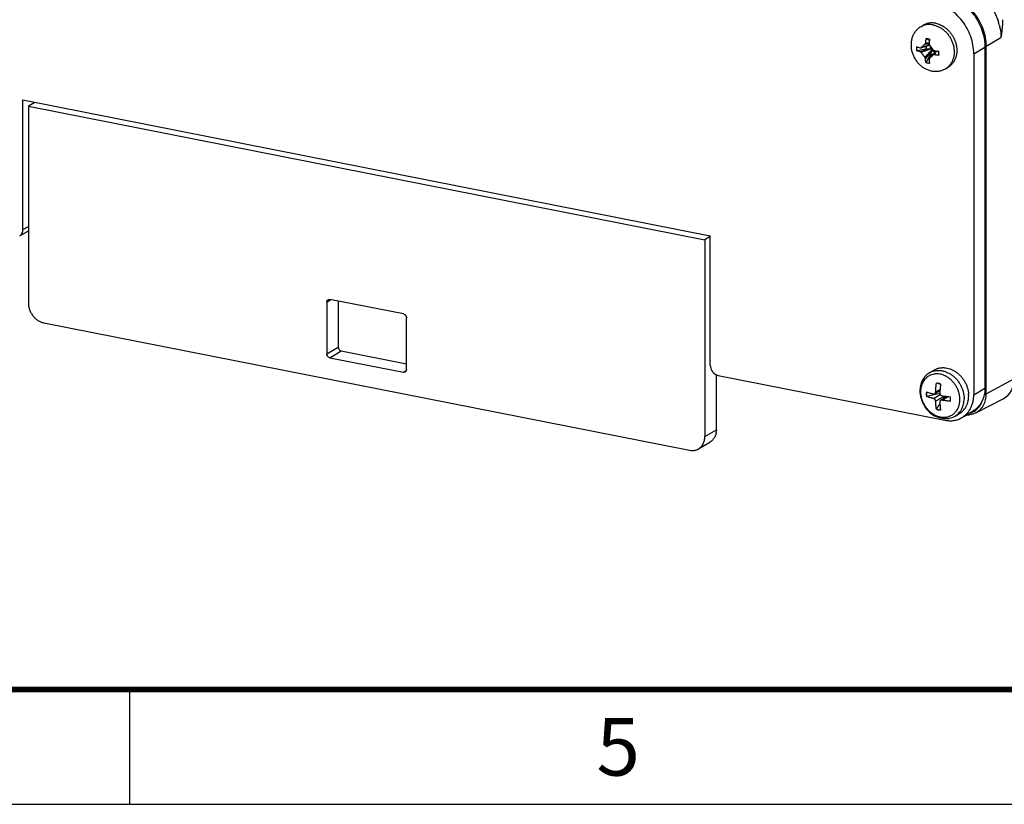
# Model space of a CAD drawing. Units: inches. Extents: x 0 to 34, y 0 to 22.
# Drawn here: x 12.3 to 16.6, y 0 to 3.4 of the extents above; entities that cross this region are included whole.
import ezdxf

# ---------------------------------------------------------------- set-up
doc = ezdxf.new("R2010")
doc.units = ezdxf.units.IN
doc.header["$LTSCALE"] = 1.87
doc.header["$MEASUREMENT"] = 0
doc.layers.get('0').update_dxf_attribs({"linetype": 'CONTINUOUS'})
doc.layers.add('02___PRT_ALL_AXES', color=7, linetype='CONTINUOUS')

msp = doc.modelspace()

# ---------------------------------------------------------------- linework, layer by layer
at = {"color": 7, "linetype": 'CONTINUOUS'}
for p, q in [((16.1918, 3.2927), (16.2295, 3.3042)), ((16.2293, 3.3045), (16.194, 3.2939)), ((16.2279, 3.3086), (16.2094, 3.3076)), ((16.228, 3.3123), (16.2121, 3.3134)), ((16.2291, 3.3238), (16.2141, 3.333)), ((16.4769, 3.2992), (16.5405, 3.3379)), ((16.2152, 3.2874), (16.1737, 3.28)), ((16.2331, 3.2885), (16.1887, 3.2755)), ((16.237, 3.2876), (16.194, 3.2716)), ((16.2398, 3.284), (16.2094, 3.2519)), ((16.2397, 3.2801), (16.2121, 3.2455)), ((16.2338, 3.2636), (16.2141, 3.2283)), ((16.2331, 3.2885), (16.2153, 3.2871)), ((16.2566, 3.2796), (16.2299, 3.2478)), ((16.2567, 3.2796), (16.23, 3.2478)), ((16.2331, 3.2885), (16.2345, 3.2885)), ((16.2335, 3.2638), (16.2397, 3.2801)), ((16.2401, 3.2814), (16.2397, 3.2801)), ((16.2578, 3.2794), (16.2454, 3.2615)), ((16.2601, 3.2792), (16.2512, 3.2631)), ((16.2675, 3.2768), (16.2681, 3.2772)), ((16.2681, 3.2772), (16.2702, 3.261)), ((16.4222, 3.2671), (16.4712, 3.2961)), ((16.4222, 3.2671), (16.4222, 1.7828)), ((16.4753, 3.2985), (16.4769, 3.2992)), ((16.4769, 1.7868), (16.4769, 3.2992)), ((12.2844, 3.0655), (15.2756, 2.4748)), ((12.2844, 2.5017), (12.2844, 3.0655)), ((12.3363, 3.0553), (12.3078, 3.0383)), ((12.3078, 3.0383), (15.2522, 2.4569)), ((12.3078, 3.0383), (12.3078, 2.1823)), ((12.2701, 2.4741), (12.3078, 2.4964)), ((12.2844, 2.5017), (12.3078, 2.5156)), ((15.2756, 2.4708), (15.2522, 2.4569)), ((15.2522, 2.4569), (15.2522, 1.6009)), ((15.2756, 1.911), (15.2756, 2.4748)), ((13.6068, 2.1861), (13.6246, 2.1966)), ((13.6068, 2.1861), (13.6068, 1.9605)), ((13.9402, 2.1343), (13.6198, 2.1976)), ((13.6568, 2.1903), (13.6568, 1.9902)), ((13.9532, 1.8921), (13.9532, 2.1177)), ((12.3753, 2.0956), (15.1847, 1.5409)), ((13.6068, 1.9605), (13.6568, 1.9902)), ((13.6198, 1.9439), (13.6698, 1.9735)), ((13.6698, 1.9735), (13.9532, 1.9175)), ((13.6198, 1.9439), (13.9402, 1.8806)), ((13.9402, 1.8806), (13.9525, 1.8879)), ((16.2495, 1.8902), (16.2295, 1.8784)), ((15.3022, 1.6305), (15.3022, 1.8693)), ((15.3103, 1.8666), (16.2971, 1.6717)), ((16.4769, 1.7868), (16.599, 1.8537)), ((16.2751, 1.7998), (16.2528, 1.7865)), ((16.2755, 1.8048), (16.2564, 1.7935)), ((16.2778, 1.8271), (16.2773, 1.8273)), ((16.4222, 1.7828), (16.4712, 1.8118)), ((16.1878, 1.7995), (16.1881, 1.7918)), ((16.1881, 1.7918), (16.189, 1.7831)), ((16.189, 1.7831), (16.1906, 1.7744)), ((16.1906, 1.7744), (16.1928, 1.7658)), ((16.1928, 1.7658), (16.1957, 1.7573)), ((16.1957, 1.7573), (16.1991, 1.749)), ((16.2169, 1.7749), (16.2178, 1.7754)), ((16.2747, 1.788), (16.2178, 1.7754)), ((16.2478, 1.7661), (16.2767, 1.7832)), ((16.2564, 1.755), (16.2933, 1.7768)), ((16.3072, 1.7755), (16.2781, 1.7582)), ((16.2833, 1.7591), (16.3103, 1.7751)), ((16.4311, 1.7039), (16.5501, 1.7651)), ((16.1991, 1.749), (16.2031, 1.7411)), ((16.2031, 1.7411), (16.2076, 1.7334)), ((16.2076, 1.7334), (16.2126, 1.7261)), ((16.2126, 1.7261), (16.2181, 1.7191)), ((16.2181, 1.7191), (16.224, 1.7126)), ((16.2608, 1.7203), (16.2598, 1.7198)), ((16.224, 1.7126), (16.2304, 1.7065)), ((16.2304, 1.7065), (16.2372, 1.7009)), ((16.2372, 1.7009), (16.2443, 1.6959)), ((16.2443, 1.6959), (16.2517, 1.6914)), ((16.2517, 1.6914), (16.2593, 1.6876)), ((16.2593, 1.6876), (16.267, 1.6845)), ((16.267, 1.6845), (16.2749, 1.682)), ((16.2749, 1.682), (16.2828, 1.6802)), ((16.2828, 1.6802), (16.2907, 1.6791)), ((16.2907, 1.6791), (16.2985, 1.6787)), ((16.2985, 1.6787), (16.3063, 1.679)), ((16.3063, 1.679), (16.3139, 1.6799)), ((16.3139, 1.6799), (16.3213, 1.6816)), ((16.3213, 1.6816), (16.3285, 1.6839)), ((16.3285, 1.6839), (16.3353, 1.6868)), ((16.3353, 1.6868), (16.3411, 1.6899)), ((16.3411, 1.6899), (16.3611, 1.7018)), ((16.3789, 1.688), (16.4198, 1.7122)), ((15.2522, 1.6009), (15.3022, 1.6305)), ((15.2244, 1.5471), (15.2744, 1.5767)), ((0, 0), (34, 0)), ((0, 0), (34, 0))]:
    msp.add_line(p, q, dxfattribs=at)
at = {"color": 3, "linetype": 'CONTINUOUS'}
for p, q in [((16.4712, 3.2961), (16.4712, 1.8118)), ((12.3334, 3.0535), (12.3334, 3.0558)), ((12.75, 0), (12.75, 0.5))]:
    msp.add_line(p, q, dxfattribs=at)
at = {"color": 3, "linetype": 'CONTINUOUS', "const_width": 0.025}
msp.add_lwpolyline([(33.5, 0.5), (0.5, 0.5)], dxfattribs=at)
at = {"color": 7, "linetype": 'CONTINUOUS'}
for centre, radius, start, end in [((16.3055, 3.3339), 0.2354, 14.5169, 18.9488), ((16.6851, 2.7561), 0.7283, 130.7806, 132.4008), ((16.4876, 3.2952), 0.2762, 172.1512, 176.2404), ((16.0546, 2.485), 0.8628, 78.8236, 79.3525), ((16.0413, 2.4169), 0.9322, 78.3269, 78.8286), ((16.5035, 3.2921), 0.2762, 172.1512, 176.2404), ((16.2384, 3.3099), 0.0106, 212.7151, 217.0855), ((16.938, 3.8398), 0.8882, 217.1362, 218.752), ((16.3689, 3.2886), 0.1954, 177.4822, 182.5178), ((16.2499, 3.2963), 0.0358, 189.5955, 194.8502), ((14.757, 4.9228), 2.2305, 311.3277, 311.8567), ((16.2482, 3.2918), 0.0316, 242.243, 243.6685), ((16.2478, 3.291), 0.0307, 243.6626, 248.0163), ((16.3004, 3.6255), 0.3487, 261.8903, 262.7888), ((16.3, 3.6049), 0.3452, 261.883, 265.053), ((16.2999, 3.621), 0.3442, 262.7862, 265.0552), ((16.1147, 3.1466), 0.2008, 40.4422, 41.0771), ((16.2411, 3.2846), 0.0275, 343.5483, 346.8), ((12.2966, 3.2695), 3.9736, 359.8762, 0.1238), ((16.2572, 3.4057), 0.1826, 256.3222, 258.8356), ((16.2586, 3.4128), 0.1898, 258.8371, 261.2892), ((16.2339, 3.2433), 0.00597, 131.3019, 139.88), ((16.2539, 1.7728), 0.1018, 59.8913, 61.3232), ((16.2595, 1.7861), 0.0466, 88.4076, 89.544), ((15.7555, 0.427), 1.4943, 69.5618, 70.1604), ((16.6383, 1.7773), 0.3638, 176.4568, 178.0121), ((16.6735, 1.7751), 0.3992, 172.2176, 176.4537), ((16.2937, 2.0149), 0.2333, 250.7677, 250.9428), ((16.3599, 2.2362), 0.4637, 260.4963, 263.4762), ((14.9645, 2.6012), 1.5667, 327.7403, 327.9362), ((15.1994, 1.9332), 1.105, 351.476, 351.8629), ((16.308, 1.7953), 0.0303, 238.6439, 244.0393), ((16.2823, 1.7784), 0.0111, 351.8766, 354.0344), ((16.3659, 2.2845), 0.5124, 263.4239, 264.9764), ((16.2623, 1.764), 0.0595, 352.1962, 0.0453), ((16.2606, 1.762), 0.1014, 0.0478, 1.427), ((16.2857, 1.7772), 0.1145, 0.0434, 4.8266), ((16.5123, 1.8387), 0.0827, 297.2014, 301.3009), ((9.3883, 6.1702), 8.1873, 327.07738, 327.26197), ((16.2645, 1.7637), 0.0573, 350.5764, 352.1793), ((16.3891, 1.7729), 0.0709, 289.415, 311.6566), ((16.3924, 1.7836), 0.0888, 268.7685, 277.3567), ((16.3884, 1.7749), 0.073, 284.7944, 289.4541)]:
    msp.add_arc(centre, radius, start, end, dxfattribs=at)
for centre, major_axis, ratio, start_param, end_param in [((16.2656, 3.3049), (-0.0014, 0.0357), 0.059561, -2.462165, -2.414378), ((16.4907, 1.8751), (0.0639, -0.1075), 0.813949, 6.233133, 7.22332)]:
    msp.add_ellipse(centre, major_axis=major_axis, ratio=ratio, start_param=start_param, end_param=end_param, dxfattribs=at)
for points, knots in [([(16.3674, 3.5599), (16.3761, 3.5582), (16.3935, 3.5534), (16.4187, 3.5422), (16.4427, 3.5273), (16.4726, 3.5027), (16.5043, 3.4647), (16.5217, 3.429), (16.5281, 3.4104)], [0, 0, 0, 0, 0.116263, 0.236143, 0.359241, 0.48515, 0.741944, 1, 1, 1, 1]), ([(16.4769, 3.2992), (16.4769, 3.3117), (16.4745, 3.337), (16.4646, 3.3742), (16.4486, 3.4098), (16.427, 3.4425), (16.4008, 3.4711), (16.3709, 3.4945), (16.3384, 3.5118), (16.3153, 3.5189), (16.3038, 3.5212)], [0, 0, 0, 0, 0.12364, 0.250686, 0.37969, 0.509054, 0.637094, 0.762284, 0.883484, 1, 1, 1, 1]), ([(16.4222, 3.2671), (16.4222, 3.2795), (16.4199, 3.3049), (16.41, 3.3421), (16.3939, 3.3778), (16.3724, 3.4105), (16.3462, 3.4391), (16.3163, 3.4625), (16.2837, 3.4798), (16.2606, 3.4869), (16.249, 3.4892)], [0, 0, 0, 0, 0.123662, 0.250704, 0.379683, 0.509016, 0.63703, 0.762212, 0.883432, 1, 1, 1, 1]), ([(16.5334, 3.3929), (16.5345, 3.3884), (16.5386, 3.3703), (16.5405, 3.3517), (16.5405, 3.3379)], [0, 0, 0, 0, 0.254171, 1, 1, 1, 1]), ([(16.5481, 3.415), (16.5481, 3.4087), (16.5475, 3.3959), (16.5457, 3.3767), (16.5432, 3.3573), (16.5414, 3.3444), (16.5405, 3.3379)], [0, 0, 0, 0, 0.244587, 0.49457, 0.74685, 1, 1, 1, 1]), ([(16.2094, 3.3076), (16.2098, 3.3079), (16.2105, 3.3087), (16.2113, 3.3101), (16.2119, 3.3117), (16.212, 3.3128), (16.2121, 3.3134)], [0, 0, 0, 0, 0.235665, 0.480361, 0.735311, 1, 1, 1, 1]), ([(16.2146, 3.2903), (16.215, 3.2911), (16.2155, 3.2923), (16.216, 3.294), (16.2162, 3.2952), (16.2162, 3.2963), (16.2161, 3.2971), (16.216, 3.2979), (16.2158, 3.2988), (16.2155, 3.2995), (16.2154, 3.2999)], [0, 0, 0, 0, 0.261707, 0.391074, 0.51838, 0.643105, 0.704383, 0.764861, 0.883652, 1, 1, 1, 1]), ([(16.2279, 3.3102), (16.2279, 3.3097), (16.2279, 3.3087), (16.2282, 3.3071), (16.2287, 3.3056), (16.2292, 3.3047), (16.2295, 3.3042)], [0, 0, 0, 0, 0.24682, 0.496802, 0.748422, 1, 1, 1, 1]), ([(16.2325, 3.3001), (16.2324, 3.2992), (16.2323, 3.2972), (16.2326, 3.2943), (16.2333, 3.2914), (16.2341, 3.2895), (16.2345, 3.2885)], [0, 0, 0, 0, 0.240522, 0.48844, 0.742347, 1, 1, 1, 1]), ([(16.1737, 3.2972), (16.1749, 3.2968), (16.1773, 3.2959), (16.1823, 3.2944), (16.1861, 3.2933), (16.1887, 3.2926)], [0, 0, 0, 0, 0.239856, 0.486832, 1, 1, 1, 1]), ([(16.1887, 3.2755), (16.1861, 3.2762), (16.1823, 3.2772), (16.1773, 3.2788), (16.1749, 3.2796), (16.1737, 3.28)], [0, 0, 0, 0, 0.513168, 0.760144, 1, 1, 1, 1]), ([(16.1887, 3.2926), (16.189, 3.2926), (16.1895, 3.2925), (16.1903, 3.2924), (16.1911, 3.2925), (16.1916, 3.2926), (16.1918, 3.2927)], [0, 0, 0, 0, 0.256569, 0.507901, 0.755094, 1, 1, 1, 1]), ([(16.194, 3.2716), (16.1936, 3.2721), (16.1929, 3.273), (16.1916, 3.2741), (16.1902, 3.275), (16.1892, 3.2753), (16.1887, 3.2755)], [0, 0, 0, 0, 0.266278, 0.524116, 0.769632, 1, 1, 1, 1]), ([(16.1918, 3.2927), (16.1922, 3.2928), (16.193, 3.2931), (16.1937, 3.2937), (16.194, 3.2939)], [0, 0, 0, 0, 0.495933, 1, 1, 1, 1]), ([(16.2094, 3.2519), (16.2081, 3.2535), (16.2054, 3.2567), (16.2015, 3.2616), (16.1977, 3.2666), (16.1952, 3.2699), (16.194, 3.2716)], [0, 0, 0, 0, 0.250401, 0.500553, 0.75044, 1, 1, 1, 1]), ([(16.2345, 3.2885), (16.2348, 3.2885), (16.2351, 3.2885), (16.2355, 3.2884), (16.236, 3.2883), (16.2365, 3.288), (16.2368, 3.2878), (16.237, 3.2876)], [0, 0, 0, 0, 0.248254, 0.373009, 0.498121, 0.748851, 1, 1, 1, 1]), ([(16.2425, 3.2628), (16.242, 3.2629), (16.2413, 3.263), (16.2403, 3.263), (16.2392, 3.263), (16.2379, 3.2628), (16.2368, 3.2626), (16.2363, 3.2625)], [0, 0, 0, 0, 0.236639, 0.359349, 0.484497, 0.74, 1, 1, 1, 1]), ([(16.237, 3.2876), (16.2375, 3.287), (16.2385, 3.2859), (16.2394, 3.2846), (16.2398, 3.284)], [0, 0, 0, 0, 0.50215, 1, 1, 1, 1]), ([(16.2398, 3.284), (16.2399, 3.2838), (16.2401, 3.2834), (16.2402, 3.2828), (16.2402, 3.2824), (16.2402, 3.282), (16.2401, 3.2816), (16.2401, 3.2814)], [0, 0, 0, 0, 0.252263, 0.503049, 0.627972, 0.752458, 1, 1, 1, 1]), ([(16.2401, 3.2814), (16.2407, 3.2809), (16.2419, 3.28), (16.2439, 3.2789), (16.2459, 3.278), (16.2474, 3.2776), (16.2481, 3.2775)], [0, 0, 0, 0, 0.25897, 0.512426, 0.75956, 1, 1, 1, 1]), ([(16.2454, 3.2838), (16.2457, 3.2833), (16.2466, 3.2825), (16.248, 3.2814), (16.2496, 3.2807), (16.2507, 3.2804), (16.2512, 3.2803)], [0, 0, 0, 0, 0.25608, 0.508956, 0.757203, 1, 1, 1, 1]), ([(16.2512, 3.2631), (16.2507, 3.2632), (16.2496, 3.2633), (16.248, 3.263), (16.2466, 3.2624), (16.2457, 3.2618), (16.2454, 3.2615)], [0, 0, 0, 0, 0.261806, 0.514202, 0.759161, 1, 1, 1, 1]), ([(16.2553, 3.278), (16.2548, 3.2778), (16.2536, 3.2774), (16.2518, 3.2772), (16.2499, 3.2772), (16.2487, 3.2774), (16.2481, 3.2775)], [0, 0, 0, 0, 0.243309, 0.490241, 0.742217, 1, 1, 1, 1]), ([(16.4712, 3.2977), (16.4715, 3.2978), (16.4729, 3.2979), (16.4743, 3.2982), (16.4753, 3.2985)], [0, 0, 0, 0, 0.270056, 1, 1, 1, 1]), ([(16.2121, 3.2455), (16.212, 3.2461), (16.2118, 3.2472), (16.2113, 3.2488), (16.2105, 3.2504), (16.2098, 3.2514), (16.2094, 3.2519)], [0, 0, 0, 0, 0.237794, 0.486606, 0.742186, 1, 1, 1, 1]), ([(16.2141, 3.2283), (16.2136, 3.2311), (16.2128, 3.2368), (16.2123, 3.2426), (16.2121, 3.2455)], [0, 0, 0, 0, 0.491119, 1, 1, 1, 1]), ([(16.2293, 3.2472), (16.2291, 3.2468), (16.2286, 3.2462), (16.2281, 3.245), (16.2279, 3.2437), (16.2279, 3.2429), (16.2279, 3.2424)], [0, 0, 0, 0, 0.239812, 0.484797, 0.73759, 1, 1, 1, 1]), ([(16.2279, 3.2424), (16.2281, 3.2395), (16.2286, 3.2337), (16.2294, 3.228), (16.2299, 3.2252)], [0, 0, 0, 0, 0.508882, 1, 1, 1, 1]), ([(12.2701, 2.4741), (12.2723, 2.4754), (12.2764, 2.4787), (12.281, 2.4853), (12.2838, 2.4932), (12.2844, 2.4988), (12.2844, 2.5017)], [0, 0, 0, 0, 0.236787, 0.479762, 0.733743, 1, 1, 1, 1]), ([(13.6068, 2.1861), (13.6068, 2.1871), (13.607, 2.1893), (13.6081, 2.1922), (13.6098, 2.1947), (13.6113, 2.1959), (13.6121, 2.1964)], [0, 0, 0, 0, 0.266012, 0.520305, 0.763349, 1, 1, 1, 1]), ([(13.6121, 2.1964), (13.6127, 2.1967), (13.6139, 2.1973), (13.6164, 2.1979), (13.6185, 2.1979), (13.6198, 2.1976)], [0, 0, 0, 0, 0.243586, 0.490495, 1, 1, 1, 1]), ([(12.3078, 2.1823), (12.3078, 2.1774), (12.3087, 2.1675), (12.3125, 2.153), (12.3188, 2.1391), (12.3272, 2.1263), (12.3374, 2.1152), (12.3491, 2.1061), (12.3618, 2.0993), (12.3708, 2.0965), (12.3753, 2.0956)], [0, 0, 0, 0, 0.123635, 0.250716, 0.379679, 0.509016, 0.637034, 0.762201, 0.883456, 1, 1, 1, 1]), ([(13.9402, 2.1343), (13.942, 2.134), (13.9446, 2.1329), (13.9475, 2.1306), (13.9501, 2.1277), (13.9525, 2.1234), (13.9532, 2.1196), (13.9532, 2.1177)], [0, 0, 0, 0, 0.237382, 0.36299, 0.491293, 0.749508, 1, 1, 1, 1]), ([(13.6568, 1.9902), (13.6568, 1.9883), (13.6575, 1.9844), (13.6599, 1.9801), (13.6625, 1.9773), (13.6654, 1.975), (13.668, 1.9738), (13.6698, 1.9735)], [0, 0, 0, 0, 0.250492, 0.508707, 0.63701, 0.762618, 1, 1, 1, 1]), ([(13.6198, 1.9439), (13.618, 1.9442), (13.6154, 1.9453), (13.6125, 1.9476), (13.6099, 1.9505), (13.6075, 1.9548), (13.6068, 1.9586), (13.6068, 1.9605)], [0, 0, 0, 0, 0.237382, 0.36299, 0.491293, 0.749508, 1, 1, 1, 1]), ([(13.9532, 1.8921), (13.9532, 1.8911), (13.953, 1.8889), (13.9519, 1.886), (13.9502, 1.8835), (13.9487, 1.8823), (13.9479, 1.8818)], [0, 0, 0, 0, 0.266012, 0.520305, 0.763349, 1, 1, 1, 1]), ([(15.2756, 1.911), (15.2756, 1.9024), (15.281, 1.8851), (15.2944, 1.8728), (15.3022, 1.8692)], [0, 0, 0, 0, 0.502074, 1, 1, 1, 1]), ([(16.2295, 1.8784), (16.2313, 1.8794), (16.2349, 1.8814), (16.2405, 1.8838), (16.2464, 1.8858), (16.2524, 1.8873), (16.2586, 1.8883), (16.265, 1.8888), (16.2714, 1.8888), (16.2779, 1.8883), (16.2844, 1.8873), (16.2931, 1.8854), (16.304, 1.8817), (16.3166, 1.8755), (16.3286, 1.8676), (16.3379, 1.8597), (16.3448, 1.8527), (16.3514, 1.8452), (16.3589, 1.8352), (16.3664, 1.8221), (16.3725, 1.8084), (16.3769, 1.7942), (16.3795, 1.7799), (16.3802, 1.7702), (16.3802, 1.7655)], [0, 0, 0, 0, 0.027384, 0.054833, 0.082412, 0.110181, 0.138196, 0.166507, 0.195156, 0.224179, 0.253602, 0.283444, 0.344379, 0.407003, 0.471176, 0.536653, 0.569795, 0.603137, 0.670193, 0.73743, 0.804422, 0.870752, 0.936053, 1, 1, 1, 1]), ([(16.2495, 1.8902), (16.2512, 1.8912), (16.2546, 1.893), (16.2598, 1.8954), (16.2653, 1.8973), (16.271, 1.8988), (16.2768, 1.8999), (16.2827, 1.9005), (16.2887, 1.9007), (16.2968, 1.9004), (16.3071, 1.8988), (16.3172, 1.8959), (16.3252, 1.8928), (16.3312, 1.89), (16.337, 1.8868), (16.3408, 1.8845), (16.3427, 1.8833)], [0, 0, 0, 0, 0.058474, 0.117069, 0.175908, 0.23511, 0.294782, 0.355017, 0.415899, 0.477504, 0.603025, 0.731933, 0.797714, 0.864341, 0.931784, 1, 1, 1, 1]), ([(13.9479, 1.8818), (13.9473, 1.8815), (13.9461, 1.8809), (13.9436, 1.8803), (13.9415, 1.8803), (13.9402, 1.8806)], [0, 0, 0, 0, 0.243586, 0.490495, 1, 1, 1, 1]), ([(15.3022, 1.8692), (15.3029, 1.8689), (15.3055, 1.8678), (15.3082, 1.867), (15.3103, 1.8666)], [0, 0, 0, 0, 0.255137, 1, 1, 1, 1]), ([(16.2295, 1.8784), (16.2263, 1.8765), (16.2216, 1.8732), (16.2159, 1.8683), (16.2118, 1.8643), (16.2081, 1.86), (16.2035, 1.8539), (16.1984, 1.8456), (16.1937, 1.8349), (16.1903, 1.8235), (16.1883, 1.8116), (16.1878, 1.8036), (16.1878, 1.7995)], [0, 0, 0, 0, 0.121175, 0.181929, 0.242834, 0.303939, 0.36529, 0.488847, 0.613895, 0.740673, 0.869384, 1, 1, 1, 1]), ([(16.3027, 1.8621), (16.2996, 1.8639), (16.2931, 1.867), (16.2831, 1.8704), (16.2731, 1.8726), (16.2646, 1.8734), (16.258, 1.8733), (16.2515, 1.8728), (16.2436, 1.8714), (16.236, 1.8689), (16.2302, 1.8663), (16.2247, 1.8632), (16.2182, 1.8587), (16.2112, 1.8522), (16.2051, 1.8446), (16.2, 1.8361), (16.1959, 1.8269), (16.193, 1.817), (16.1913, 1.8066), (16.1909, 1.7994), (16.1909, 1.7958)], [0, 0, 0, 0, 0.067331, 0.133102, 0.197292, 0.25997, 0.290802, 0.321322, 0.381537, 0.44096, 0.470509, 0.500009, 0.559029, 0.618456, 0.678669, 0.739993, 0.802679, 0.866874, 0.93267, 1, 1, 1, 1]), ([(16.362, 1.7645), (16.3619, 1.7692), (16.361, 1.7788), (16.3578, 1.793), (16.3536, 1.8045), (16.3493, 1.8134), (16.3446, 1.8221), (16.3376, 1.8324), (16.3295, 1.8417), (16.3224, 1.8484), (16.3168, 1.853), (16.311, 1.8572), (16.307, 1.8597), (16.3049, 1.8609)], [0, 0, 0, 0, 0.121851, 0.246304, 0.372622, 0.436235, 0.499967, 0.627248, 0.753571, 0.816118, 0.878098, 0.939418, 1, 1, 1, 1]), ([(16.3427, 1.8833), (16.3466, 1.8806), (16.3542, 1.8749), (16.3647, 1.865), (16.3741, 1.8538), (16.3822, 1.8416), (16.3879, 1.8307), (16.3917, 1.8217), (16.3941, 1.8149), (16.3962, 1.8079), (16.3978, 1.8009), (16.399, 1.7939), (16.3996, 1.7892), (16.3998, 1.7868)], [0, 0, 0, 0, 0.12245, 0.247027, 0.373091, 0.499918, 0.626742, 0.689944, 0.752861, 0.815395, 0.877469, 0.939026, 1, 1, 1, 1]), ([(16.2564, 1.7935), (16.2565, 1.7951), (16.2566, 1.7984), (16.2569, 1.8032), (16.2572, 1.8081), (16.2576, 1.813), (16.2581, 1.8179), (16.2588, 1.8245), (16.2594, 1.8295), (16.2598, 1.8327)], [0, 0, 0, 0, 0.122776, 0.246308, 0.370556, 0.495426, 0.620865, 0.746818, 1, 1, 1, 1]), ([(16.278, 1.8292), (16.2766, 1.8297), (16.2738, 1.8307), (16.2694, 1.8318), (16.2651, 1.8325), (16.2622, 1.8327), (16.2608, 1.8327)], [0, 0, 0, 0, 0.256387, 0.508488, 0.756261, 1, 1, 1, 1]), ([(16.1909, 1.7958), (16.1909, 1.7905), (16.1916, 1.7823), (16.1937, 1.7712), (16.1961, 1.7624), (16.1988, 1.755), (16.2014, 1.749), (16.2044, 1.743), (16.2085, 1.7356), (16.2144, 1.7271), (16.2199, 1.7203), (16.2247, 1.7152), (16.2284, 1.7115), (16.2323, 1.7081), (16.2364, 1.7048), (16.2405, 1.7017), (16.2447, 1.6989), (16.2491, 1.6964), (16.2534, 1.694), (16.2578, 1.692), (16.2637, 1.6896), (16.2709, 1.6872), (16.2796, 1.6854), (16.288, 1.6845), (16.296, 1.6845), (16.3036, 1.6854), (16.3107, 1.6869), (16.3172, 1.6891), (16.3234, 1.6919), (16.3294, 1.6954), (16.3352, 1.6996), (16.3408, 1.7047), (16.345, 1.7097), (16.3482, 1.714), (16.3512, 1.7187), (16.3539, 1.7239), (16.3562, 1.7293), (16.3577, 1.7335), (16.359, 1.738), (16.3601, 1.7426), (16.361, 1.7473), (16.3618, 1.7538), (16.3621, 1.7587), (16.3621, 1.762)], [0, 0, 0, 0, 0.056695, 0.08751, 0.119885, 0.153684, 0.171071, 0.188747, 0.224799, 0.261546, 0.298699, 0.317323, 0.335911, 0.354421, 0.372809, 0.39104, 0.409078, 0.426887, 0.444432, 0.461678, 0.478602, 0.511429, 0.542825, 0.572703, 0.601079, 0.627991, 0.653518, 0.677713, 0.701218, 0.725614, 0.751101, 0.777769, 0.805683, 0.820133, 0.834921, 0.865488, 0.881267, 0.897365, 0.913782, 0.930509, 0.947523, 0.964796, 1, 1, 1, 1]), ([(16.2169, 1.7946), (16.2166, 1.793), (16.2162, 1.7898), (16.2161, 1.7865), (16.2161, 1.7849)], [0, 0, 0, 0, 0.495925, 1, 1, 1, 1]), ([(16.2161, 1.7849), (16.2161, 1.7841), (16.2161, 1.7807), (16.2165, 1.7774), (16.2169, 1.7749)], [0, 0, 0, 0, 0.239178, 1, 1, 1, 1]), ([(16.2478, 1.7661), (16.2464, 1.7664), (16.2437, 1.7671), (16.2389, 1.7682), (16.2337, 1.7696), (16.2261, 1.7718), (16.2205, 1.7736), (16.2169, 1.7749)], [0, 0, 0, 0, 0.132383, 0.262783, 0.45446, 0.641378, 1, 1, 1, 1]), ([(16.2178, 1.7754), (16.2173, 1.7786), (16.2168, 1.7849), (16.2172, 1.7913), (16.2177, 1.7943)], [0, 0, 0, 0, 0.507427, 1, 1, 1, 1]), ([(16.2175, 1.7944), (16.2199, 1.7936), (16.2247, 1.792), (16.2308, 1.7902), (16.2359, 1.7888), (16.2398, 1.7878), (16.2438, 1.7868), (16.2464, 1.7861), (16.2478, 1.7858)], [0, 0, 0, 0, 0.23717, 0.483185, 0.609369, 0.737572, 0.867825, 1, 1, 1, 1]), ([(16.2478, 1.7858), (16.2482, 1.7857), (16.2491, 1.7856), (16.2504, 1.7857), (16.2516, 1.786), (16.2524, 1.7863), (16.2528, 1.7865)], [0, 0, 0, 0, 0.256444, 0.506897, 0.753885, 1, 1, 1, 1]), ([(16.2564, 1.755), (16.2564, 1.7556), (16.2563, 1.7569), (16.2555, 1.7593), (16.2543, 1.7616), (16.2525, 1.7635), (16.251, 1.7647), (16.2495, 1.7656), (16.2483, 1.766), (16.2478, 1.7661)], [0, 0, 0, 0, 0.1227, 0.250066, 0.51008, 0.639278, 0.765016, 0.885674, 1, 1, 1, 1]), ([(16.2528, 1.7865), (16.253, 1.7867), (16.2536, 1.7871), (16.2543, 1.7877), (16.2549, 1.7885), (16.2554, 1.7894), (16.2558, 1.7903), (16.2562, 1.7913), (16.2564, 1.7924), (16.2564, 1.7931), (16.2564, 1.7935)], [0, 0, 0, 0, 0.115858, 0.233366, 0.353217, 0.475952, 0.601849, 0.731186, 0.86414, 1, 1, 1, 1]), ([(16.2746, 1.7899), (16.2746, 1.7893), (16.2747, 1.788), (16.2751, 1.7861), (16.2759, 1.7843), (16.277, 1.7827), (16.2783, 1.7812), (16.2798, 1.7801), (16.2815, 1.7792), (16.2827, 1.7789), (16.2833, 1.7788)], [0, 0, 0, 0, 0.124533, 0.251307, 0.379421, 0.507645, 0.634706, 0.759497, 0.881313, 1, 1, 1, 1]), ([(16.2781, 1.7582), (16.2778, 1.7581), (16.2773, 1.7577), (16.2765, 1.757), (16.2759, 1.7563), (16.2754, 1.7554), (16.275, 1.7545), (16.2748, 1.7535), (16.2746, 1.7525), (16.2746, 1.7518), (16.2746, 1.7514)], [0, 0, 0, 0, 0.120369, 0.240726, 0.361868, 0.484525, 0.609375, 0.736807, 0.866922, 1, 1, 1, 1]), ([(16.2833, 1.7591), (16.2828, 1.7592), (16.2819, 1.7592), (16.2805, 1.7591), (16.2792, 1.7588), (16.2784, 1.7584), (16.2781, 1.7582)], [0, 0, 0, 0, 0.261216, 0.514131, 0.759469, 1, 1, 1, 1]), ([(16.321, 1.7543), (16.3178, 1.7546), (16.3113, 1.7552), (16.3034, 1.7562), (16.2971, 1.757), (16.2925, 1.7576), (16.2879, 1.7583), (16.2848, 1.7588), (16.2833, 1.7591)], [0, 0, 0, 0, 0.255876, 0.508207, 0.63287, 0.756448, 0.878859, 1, 1, 1, 1]), ([(16.3218, 1.764), (16.3218, 1.7657), (16.3216, 1.7691), (16.3212, 1.7724), (16.321, 1.7741)], [0, 0, 0, 0, 0.496365, 1, 1, 1, 1]), ([(16.3411, 1.69), (16.3438, 1.6915), (16.349, 1.6951), (16.3563, 1.7016), (16.3618, 1.7081), (16.3659, 1.7139), (16.3687, 1.7186), (16.3713, 1.7236), (16.3736, 1.7289), (16.3756, 1.7345), (16.3772, 1.7403), (16.3785, 1.7464), (16.3798, 1.7547), (16.3802, 1.7612), (16.3802, 1.7655)], [0, 0, 0, 0, 0.103912, 0.213434, 0.328998, 0.389193, 0.451033, 0.514491, 0.579528, 0.64612, 0.714257, 0.783869, 0.854811, 1, 1, 1, 1]), ([(16.3611, 1.7018), (16.3638, 1.7034), (16.369, 1.707), (16.3763, 1.7135), (16.3818, 1.7199), (16.3859, 1.7257), (16.3887, 1.7304), (16.3913, 1.7354), (16.3936, 1.7408), (16.3956, 1.7463), (16.3972, 1.7522), (16.3985, 1.7582), (16.3998, 1.7666), (16.4002, 1.773), (16.4002, 1.7773)], [0, 0, 0, 0, 0.103912, 0.213434, 0.328998, 0.389193, 0.451033, 0.514491, 0.579528, 0.64612, 0.714257, 0.783869, 0.854811, 1, 1, 1, 1]), ([(16.406, 1.7191), (16.4087, 1.7237), (16.4134, 1.7334), (16.4185, 1.7491), (16.4216, 1.7657), (16.4222, 1.7771), (16.4222, 1.7828)], [0, 0, 0, 0, 0.240268, 0.486907, 0.740385, 1, 1, 1, 1]), ([(16.4311, 1.7039), (16.4346, 1.7057), (16.4414, 1.7099), (16.4505, 1.7176), (16.4584, 1.7266), (16.4673, 1.7405), (16.475, 1.7607), (16.4769, 1.778), (16.4769, 1.7868)], [0, 0, 0, 0, 0.118392, 0.237343, 0.357722, 0.480261, 0.733543, 1, 1, 1, 1]), ([(16.4684, 1.7852), (16.4701, 1.7852), (16.4724, 1.7854), (16.4752, 1.7861), (16.4764, 1.7865), (16.4769, 1.7868)], [0, 0, 0, 0, 0.559665, 0.801342, 1, 1, 1, 1]), ([(16.2598, 1.7198), (16.2594, 1.7226), (16.2586, 1.7283), (16.2578, 1.7355), (16.2572, 1.7414), (16.2569, 1.7459), (16.2566, 1.7504), (16.2565, 1.7535), (16.2564, 1.755)], [0, 0, 0, 0, 0.241085, 0.488386, 0.61424, 0.741476, 0.870092, 1, 1, 1, 1]), ([(16.2598, 1.7198), (16.2614, 1.7192), (16.2644, 1.7181), (16.2691, 1.717), (16.2736, 1.7164), (16.2766, 1.7162), (16.278, 1.7162)], [0, 0, 0, 0, 0.265078, 0.520447, 0.765461, 1, 1, 1, 1]), ([(16.2608, 1.7203), (16.2636, 1.7193), (16.2692, 1.7176), (16.2751, 1.7169), (16.2779, 1.7168)], [0, 0, 0, 0, 0.508367, 1, 1, 1, 1]), ([(16.2746, 1.7514), (16.2747, 1.7499), (16.2748, 1.7468), (16.2751, 1.7423), (16.2754, 1.7378), (16.2758, 1.7333), (16.2763, 1.729), (16.277, 1.7232), (16.2776, 1.719), (16.278, 1.7162)], [0, 0, 0, 0, 0.129926, 0.258517, 0.385762, 0.511615, 0.636015, 0.758922, 1, 1, 1, 1]), ([(16.3707, 1.6832), (16.3743, 1.6853), (16.3813, 1.6901), (16.3907, 1.6985), (16.399, 1.7082), (16.4038, 1.7153), (16.406, 1.7191)], [0, 0, 0, 0, 0.246622, 0.49465, 0.745407, 1, 1, 1, 1]), ([(16.4363, 1.72), (16.4389, 1.7223), (16.4439, 1.7275), (16.4525, 1.7393), (16.4571, 1.7495), (16.4592, 1.7566)], [0, 0, 0, 0, 0.243357, 0.490467, 1, 1, 1, 1]), ([(16.2971, 1.6717), (16.3035, 1.6705), (16.3165, 1.669), (16.3327, 1.67), (16.3451, 1.6725), (16.354, 1.6752), (16.3626, 1.6787), (16.3681, 1.6816), (16.3707, 1.6832)], [0, 0, 0, 0, 0.258816, 0.510547, 0.634217, 0.756765, 0.878563, 1, 1, 1, 1]), ([(16.4311, 1.7039), (16.4269, 1.7018), (16.418, 1.6981), (16.4086, 1.6961), (16.4038, 1.6955)], [0, 0, 0, 0, 0.497488, 1, 1, 1, 1]), ([(15.3022, 1.6305), (15.3022, 1.6276), (15.3019, 1.622), (15.3006, 1.6138), (15.2983, 1.6059), (15.2951, 1.5986), (15.291, 1.592), (15.2862, 1.586), (15.2807, 1.5808), (15.2766, 1.578), (15.2744, 1.5767)], [0, 0, 0, 0, 0.134539, 0.266221, 0.394681, 0.520032, 0.642663, 0.763098, 0.881959, 1, 1, 1, 1]), ([(15.2244, 1.5471), (15.2266, 1.5483), (15.2307, 1.5512), (15.2362, 1.5564), (15.241, 1.5623), (15.2451, 1.569), (15.2483, 1.5763), (15.2506, 1.5842), (15.2519, 1.5924), (15.2522, 1.598), (15.2522, 1.6009)], [0, 0, 0, 0, 0.118041, 0.236902, 0.357337, 0.479968, 0.605319, 0.733779, 0.865461, 1, 1, 1, 1]), ([(15.1847, 1.5409), (15.1882, 1.5402), (15.1952, 1.5394), (15.2039, 1.5399), (15.2106, 1.5413), (15.217, 1.5432), (15.2216, 1.5454), (15.2244, 1.5471)], [0, 0, 0, 0, 0.258889, 0.510691, 0.634396, 0.756979, 1, 1, 1, 1])]:
    msp.add_open_spline(points, degree=3, knots=knots, dxfattribs=at)
at = {"color": 3, "linetype": 'CONTINUOUS'}
for points, knots in [([(16.298, 3.5182), (16.3096, 3.5159), (16.3327, 3.5088), (16.3653, 3.4915), (16.3952, 3.4681), (16.4214, 3.4395), (16.4429, 3.4068), (16.459, 3.3711), (16.4689, 3.3339), (16.4712, 3.3086), (16.4712, 3.2961)], [0, 0, 0, 0, 0.116568, 0.237788, 0.36297, 0.490984, 0.620317, 0.749296, 0.876338, 1, 1, 1, 1]), ([(16.4712, 1.8118), (16.4712, 1.8066), (16.4707, 1.7962), (16.4681, 1.7809), (16.4639, 1.7664), (16.458, 1.7529), (16.4505, 1.7405), (16.4416, 1.7294), (16.4313, 1.7199), (16.4237, 1.7146), (16.4197, 1.7122)], [0, 0, 0, 0, 0.134539, 0.266221, 0.394681, 0.520032, 0.642663, 0.763098, 0.881959, 1, 1, 1, 1])]:
    msp.add_open_spline(points, degree=3, knots=knots, dxfattribs=at)
at = {"layer": '02___PRT_ALL_AXES', "color": 7, "linetype": 'CONTINUOUS'}
for p, q in [((16.1913, 3.3841), (16.2028, 3.3909)), ((16.2994, 3.2017), (16.3109, 3.2085))]:
    msp.add_line(p, q, dxfattribs=at)
for centre, radius, start, end in [((16.2273, 3.3234), 0.0706, 109.8653, 120.6181), ((16.2275, 3.3227), 0.0713, 109.5647, 109.8827), ((16.2634, 3.2624), 0.0706, 300.6664, 311.421)]:
    msp.add_arc(centre, radius, start, end, dxfattribs=at)
for points, knots in [([(16.2568, 3.3993), (16.2544, 3.3998), (16.2497, 3.4005), (16.2425, 3.401), (16.2354, 3.4009), (16.2284, 3.4002), (16.2216, 3.3988), (16.2151, 3.3968), (16.2088, 3.3942), (16.2048, 3.3921), (16.2028, 3.3909)], [0, 0, 0, 0, 0.130516, 0.259088, 0.385755, 0.510741, 0.634339, 0.756853, 0.878617, 1, 1, 1, 1]), ([(16.2453, 3.3925), (16.2418, 3.3932), (16.2364, 3.3939), (16.2292, 3.3942), (16.2239, 3.3941), (16.2187, 3.3935), (16.2136, 3.3927), (16.2085, 3.3915), (16.2053, 3.3905), (16.2037, 3.3899)], [0, 0, 0, 0, 0.257599, 0.384297, 0.509607, 0.633668, 0.756641, 0.878694, 1, 1, 1, 1]), ([(16.2453, 3.3925), (16.2499, 3.3916), (16.2591, 3.389), (16.2723, 3.3832), (16.2849, 3.3754), (16.2967, 3.3658), (16.3073, 3.3546), (16.3151, 3.3442), (16.3205, 3.3354), (16.3242, 3.3285), (16.3274, 3.3214), (16.3303, 3.3142), (16.3326, 3.3068), (16.3345, 3.2994), (16.3359, 3.292), (16.3368, 3.2845), (16.3372, 3.2771), (16.3371, 3.2698), (16.3365, 3.2626), (16.3354, 3.2555), (16.3338, 3.2487), (16.3318, 3.2421), (16.3293, 3.2358), (16.3263, 3.2298), (16.3229, 3.2241), (16.319, 3.2188), (16.3148, 3.2139), (16.3117, 3.2109), (16.3101, 3.2095)], [0, 0, 0, 0, 0.05993, 0.121685, 0.185141, 0.250051, 0.316057, 0.382727, 0.416179, 0.449617, 0.482979, 0.516207, 0.549243, 0.582031, 0.614523, 0.646672, 0.678441, 0.709796, 0.740714, 0.77118, 0.801187, 0.830739, 0.85985, 0.888545, 0.916858, 0.944835, 0.972528, 1, 1, 1, 1]), ([(16.2568, 3.3993), (16.2599, 3.3987), (16.2662, 3.3971), (16.2753, 3.3938), (16.2843, 3.3895), (16.29, 3.3861), (16.2929, 3.3842)], [0, 0, 0, 0, 0.242454, 0.49011, 0.742692, 1, 1, 1, 1]), ([(16.1913, 3.3841), (16.1892, 3.3829), (16.1851, 3.3802), (16.1793, 3.3756), (16.1739, 3.3704), (16.169, 3.3648), (16.1646, 3.3588), (16.1607, 3.3524), (16.1574, 3.3456), (16.1546, 3.3385), (16.1524, 3.3311), (16.1507, 3.3236), (16.1497, 3.3159), (16.1492, 3.3081), (16.1493, 3.3002), (16.1499, 3.2924), (16.1511, 3.2845), (16.1535, 3.2741), (16.1577, 3.2614), (16.1648, 3.2469), (16.1738, 3.2335), (16.1844, 3.2214), (16.1965, 3.2109), (16.2076, 3.2038), (16.217, 3.1991), (16.2242, 3.1961), (16.2316, 3.1937), (16.2366, 3.1925), (16.2391, 3.192)], [0, 0, 0, 0, 0.029557, 0.059154, 0.088826, 0.11861, 0.148536, 0.178629, 0.208911, 0.239396, 0.270093, 0.301006, 0.332132, 0.363465, 0.394993, 0.426701, 0.45857, 0.490579, 0.554883, 0.619436, 0.68401, 0.748375, 0.812312, 0.875633, 0.907036, 0.938236, 0.969229, 1, 1, 1, 1]), ([(16.2929, 3.3842), (16.2948, 3.383), (16.2985, 3.3803), (16.3057, 3.3746), (16.3142, 3.3665), (16.3218, 3.3575), (16.3273, 3.3497), (16.3311, 3.3437), (16.3346, 3.3375), (16.3387, 3.329), (16.3421, 3.3201), (16.3448, 3.3111), (16.3464, 3.3044), (16.3475, 3.2975), (16.3481, 3.293), (16.3483, 3.2907)], [0, 0, 0, 0, 0.060939, 0.122483, 0.247046, 0.373104, 0.436492, 0.499976, 0.563461, 0.626849, 0.752905, 0.815441, 0.877519, 0.939062, 1, 1, 1, 1]), ([(16.3483, 3.2907), (16.3486, 3.2864), (16.3488, 3.2779), (16.3478, 3.2674), (16.3462, 3.2592), (16.3447, 3.2533), (16.3428, 3.2476), (16.3405, 3.2421), (16.3379, 3.2368), (16.335, 3.2318), (16.3317, 3.2271), (16.3281, 3.2227), (16.3242, 3.2186), (16.32, 3.2149), (16.3156, 3.2115), (16.3125, 3.2095), (16.3109, 3.2085)], [0, 0, 0, 0, 0.135583, 0.267914, 0.332829, 0.396883, 0.460087, 0.522471, 0.584076, 0.644961, 0.705197, 0.764869, 0.824074, 0.88292, 0.941522, 1, 1, 1, 1]), ([(16.2391, 3.192), (16.2417, 3.1915), (16.2469, 3.1907), (16.2548, 3.1902), (16.2627, 3.1903), (16.2704, 3.1912), (16.2781, 3.1928), (16.2855, 3.195), (16.2926, 3.198), (16.2972, 3.2004), (16.2994, 3.2017)], [0, 0, 0, 0, 0.1275, 0.254119, 0.379883, 0.504893, 0.629265, 0.753132, 0.876656, 1, 1, 1, 1])]:
    msp.add_open_spline(points, degree=3, knots=knots, dxfattribs=at)

# ---------------------------------------------------------------- texts
at = {"color": 3, "linetype": 'CONTINUOUS', "insert": (14.875, 0.375), "char_height": 0.25, "width": 0.25, "attachment_point": 2, "line_spacing_factor": 0.9}
msp.add_mtext('5', dxfattribs=at)

doc.saveas('drawing.dxf')
